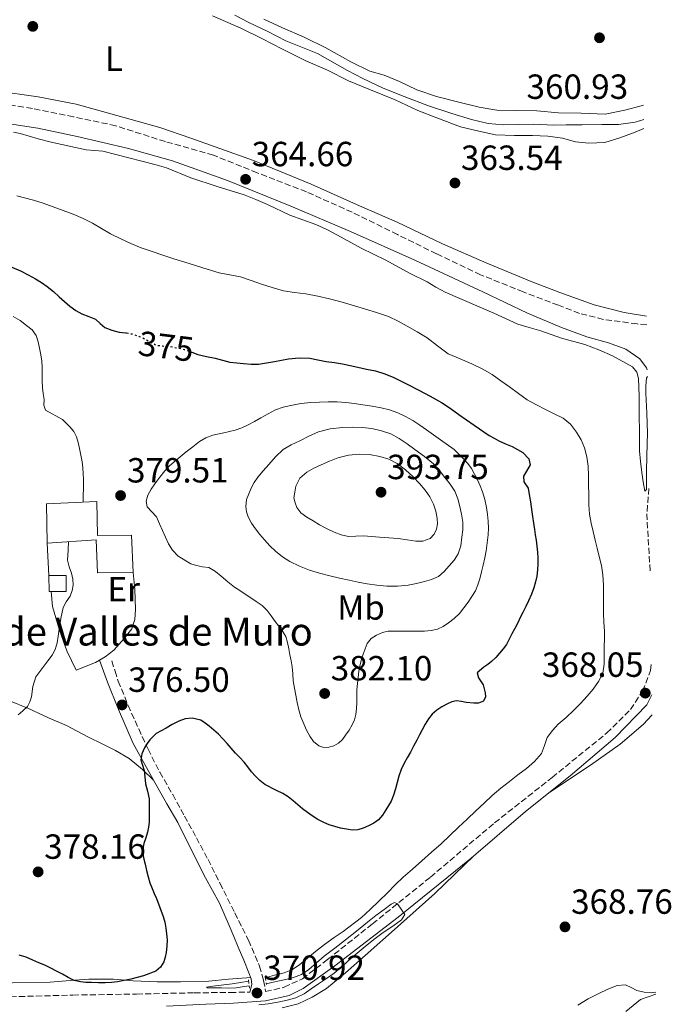
# Model space of a CAD drawing. Units: metres. Extents: x 594713 to 598185, y 4661990 to 4664346.
# Drawn here: x 597984 to 598171, y 4663370 to 4663653 of the extents above; entities that cross this region are included whole.
import ezdxf
from ezdxf.enums import TextEntityAlignment as Align

# ---------------------------------------------------------------- set-up
doc = ezdxf.new("R2010")
doc.units = ezdxf.units.M
doc.header["$MEASUREMENT"] = 0
for name, pattern in [('DGN Style 2', [1.7399219301090239, 1.043953158065414, -0.6959687720436097]), ('DGN Style 3', [2.435890702152634, 1.739921930109024, -0.6959687720436097]), ('DGN Style 5', [1.217945351076317, 0.5219765790327072, -0.6959687720436097])]:
    doc.linetypes.add(name, pattern=pattern)
for name, color, linetype, lineweight in [('Acequia sin especificar', 4, 'Continuous', 0), ('Camino', 7, 'DGN Style 3', 0), ('Cota de curva de nivel directora', 7, 'Continuous', 0), ('Cota de punto acotado terreno', 7, 'Continuous', 0), ('Curva de nivel directora', 30, 'Continuous', 30), ('Curva de nivel directora no vista', 30, 'DGN Style 5', 30), ('Curva de nivel intermedia', 30, 'Continuous', 0), ('Edificio', 1, 'Continuous', 13), ('Etiqueta de uso rústico', 92, 'Continuous', 0), ('Línea  de muro-pared o tapia', 1, 'Continuous', 13), ('Línea de cambio de uso (parcela vista)', 92, 'Continuous', 0), ('Margen derecho', 7, 'Continuous', 0), ('Pontón-alcantarilla (pasos de agua)', 1, 'DGN Style 2', 0), ('Punto acotado terreno (símbolo)', 7, 'Continuous', 0), ('Texto de Borda', 7, 'Continuous', 0)]:
    doc.layers.add(name, color=color, linetype=linetype, lineweight=lineweight)
doc.styles.add('Style-Arial', font='arial.ttf')

# ---------------------------------------------------------------- blocks, each defined once
blk = doc.blocks.new('5PATER')
at = {"layer": 'Acequia sin especificar', "linetype": 'Continuous', "lineweight": 0}
h = blk.add_hatch(color=51, dxfattribs=at)
edge = h.paths.add_edge_path()
edge.add_ellipse((0, 0), major_axis=(-0.1095731443231308, -0.1110710700762829), ratio=0.9994222409660317, start_angle=0, end_angle=360)

msp = doc.modelspace()

# ---------------------------------------------------------------- linework, layer by layer
at = {"layer": 'Acequia sin especificar', "color": 4, "linetype": 'Continuous', "lineweight": 0}
msp.add_polyline3d([(598162.6399999997, 4663623.92, 360.9600000000065), (598160.1600000003, 4663623.130000001, 360.9499999999971), (598155.3600000005, 4663622.480000001, 360.9700000000012), (598150.6299999999, 4663622.470000001, 360.8999999999942), (598144.9900000002, 4663622.390000001, 360.6199999999953), (598140.3399999999, 4663622.390000001, 360.4499999999971), (598136.7999999998, 4663622.279999999, 360.4600000000065), (598131.0999999996, 4663622.560000001, 360.4700000000012), (598126.5999999996, 4663622.480000001, 360.4900000000052), (598122.3700000001, 4663622.390000001, 360.4799999999959), (598117.9600000001, 4663622.800000001, 360.5500000000029), (598113.2400000002, 4663623.869999999, 360.5399999999936), (598107.5999999996, 4663625.65, 360.5200000000041), (598100.9000000004, 4663627.880000001, 360.5599999999977), (598093.9600000001, 4663630.539999999, 360.5500000000029), (598087.9400000004, 4663632.939999999, 360.5599999999977), (598082.04, 4663635.689999999, 360.5500000000029), (598077.6900000004, 4663637.930000001, 360.570000000007), (598069.0199999996, 4663642.850000001, 360.5399999999936), (598059.9699999997, 4663646.449999999, 360.4900000000052), (598054.8099999996, 4663649.180000001, 360.4799999999959), (598049.4199999999, 4663651.730000001, 360.4700000000012), (598045.3200000003, 4663653.850000001, 360.429999999993)], dxfattribs=at)
at = {"layer": 'Camino', "color": 7, "linetype": 'DGN Style 3', "lineweight": 0, "extrusion": (0.03004191374862944, 0.01988427553159334, 0.9993508387973185), "elevation": 111066.5061549918, "flags": 128}
msp.add_lwpolyline([(3558675.243293921, -3070745.272264127), (3558689.082096976, -3070753.32191816), (3558695.53876924, -3070758.318255146)], dxfattribs=at)
at = {"layer": 'Camino', "color": 7, "linetype": 'DGN Style 3', "lineweight": 0}
for points in [[(598163.4599999998, 4663565, 363.7799999999988), (598160.7100000005, 4663565.270000001, 363.770000000004), (598151.0599999991, 4663566.59, 363.9199999999983), (598144.1700000003, 4663568.309999999, 364.2100000000065), (598138.1299999985, 4663570.649999999, 364.1100000000007), (598128.0599999991, 4663574.460000002, 363.8300000000019), (598115.8099999981, 4663579.38, 363.8600000000007), (598103.2100000005, 4663585.399999999, 363.8999999999942), (598091.9899999977, 4663590.920000002, 364.1699999999982), (598079.0100000004, 4663597.340000002, 364.1499999999942), (598065.8699999996, 4663603.160000003, 364.1699999999982), (598051.75, 4663608.649999999, 364.2200000000012), (598039.2300000007, 4663613.66, 364.2899999999936), (598025.4400000019, 4663617.570000002, 364.2100000000065), (598011.1900000004, 4663622.13, 364.1900000000023), (597999.1000000003, 4663624.690000001, 364.1999999999971), (597987.2899999997, 4663627.100000002, 364.2400000000052), (597972.2699999993, 4663629.500000001, 364.1999999999971)], [(598010.0599999971, 4663468.620000003, 377.070000000007), (598011.0000000005, 4663465.730000001, 376.8899999999995), (598011.9400000013, 4663462.830000003, 376.7100000000065), (598014.7699999989, 4663455.850000002, 376.1699999999984), (598017.7899999986, 4663449.120000003, 375.6000000000058), (598020.4599999997, 4663443.300000002, 375.0899999999965), (598023.8299999981, 4663436.690000002, 374.8399999999966), (598027.5499999997, 4663430.270000001, 373.9900000000052), (598030.9099999992, 4663424.120000001, 373.6600000000034), (598034.3500000013, 4663417.920000004, 373.4199999999984), (598037.6700000007, 4663411.690000001, 373.1799999999931), (598041.1000000016, 4663404.840000001, 372.4700000000011), (598045.3700000008, 4663396.330000004, 371.770000000004), (598049.2600000022, 4663388.530000003, 370.8800000000048), (598052.3999999982, 4663381.109999999, 370.5099999999947), (598053.6000000007, 4663376.95, 370.4700000000012), (598054.1900000008, 4663373.760000003, 370.75), (598059.5300000006, 4663375.050000003, 370.4700000000012), (598064.7600000009, 4663377.480000002, 370.3000000000029), (598071.9699999995, 4663382.989999999, 370.2899999999937), (598084.8199999996, 4663393.180000001, 369.8800000000046), (598101.4400000003, 4663406.610000002, 369.3899999999993), (598119.8599999984, 4663422.180000002, 369.0599999999978), (598136.3799999984, 4663435.210000004, 368.6300000000047), (598152.0199999979, 4663447.950000001, 368.2299999999959), (598158.8099999984, 4663454.690000002, 368.1300000000049), (598162.2899999986, 4663459.989999999, 367.929999999993), (598164.5700000008, 4663465.840000001, 367.5700000000071), (598164.8099999977, 4663467.989999999, 367.5099999999948)], [(597957.5100000004, 4663371.710000001, 373.6000000000059), (597978.5900000003, 4663372.230000001, 373.3300000000019), (597998.9299999982, 4663372.780000002, 372.8999999999942), (598017.1900000018, 4663373.07, 372.2500000000001), (598033.7399999988, 4663373.430000001, 371.7100000000065), (598044.0399999986, 4663373.52, 371.2599999999947), (598049.6700000013, 4663373.640000002, 370.9900000000054)]]:
    msp.add_polyline3d(points, dxfattribs=at)
at = {"layer": 'Curva de nivel directora', "color": 30, "linetype": 'Continuous', "lineweight": 30, "flags": 128}
for points, elevation in [([(597981.42, 4663581.600000001), (597983.8899999999, 4663580.480000001), (597986.0599999981, 4663579.380000002), (597988.1999999993, 4663578.199999999), (597989.9499999996, 4663577.2), (597991.5900000001, 4663576.04), (597993.3200000002, 4663574.550000002), (597995.0199999989, 4663573.04), (597996.5199999987, 4663571.710000004), (597998.0199999985, 4663570.369999999), (597999.7199999995, 4663569.170000001), (598001.5299999999, 4663568.160000001), (598003.4700000001, 4663567.37), (598005.399999999, 4663566.600000001), (598006.7299999989, 4663565.410000003), (598008.0999999992, 4663564.24), (598010.0899999985, 4663563.470000002), (598012.1499999992, 4663562.950000001), (598014.1099999995, 4663562.710000002), (598014.3299999986, 4663562.680000001)], 374.9999999999999), ([(598032.9999999991, 4663557.15), (598034.7600000004, 4663556.480000002), (598037.2500000005, 4663555.980000001), (598039.7400000005, 4663555.500000001), (598041.8499999981, 4663554.859999999), (598043.9699999993, 4663554.300000001), (598045.9099999995, 4663554.080000003), (598047.8499999996, 4663553.949999999), (598049.9999999999, 4663553.770000001), (598052.1399999988, 4663553.76), (598054.4500000001, 4663554.080000003), (598056.739999999, 4663554.49), (598058.7399999994, 4663554.870000001), (598060.730000001, 4663555.240000002), (598063.7799999998, 4663555.57), (598066.8399999996, 4663555.430000001), (598069.1899999989, 4663554.990000002), (598071.5499999992, 4663554.550000001), (598073.9099999996, 4663554.210000001), (598076.2599999988, 4663553.810000001), (598078.4299999991, 4663553.350000001), (598080.5999999995, 4663552.880000001), (598083.1599999988, 4663552.330000001), (598085.7200000002, 4663551.779999999), (598088.369999999, 4663551.000000002), (598090.9100000004, 4663549.92), (598094.5599999982, 4663548.12), (598098.1700000003, 4663546.250000002), (598101.4, 4663544.550000001), (598104.5800000007, 4663542.74), (598107.1299999988, 4663541.080000003), (598109.639999999, 4663539.340000001), (598113.9699999985, 4663536.289999999), (598118.3000000003, 4663533.240000002), (598119.7099999984, 4663532.51), (598121.11, 4663531.779999999), (598122.9899999996, 4663530.930000001), (598124.8799999984, 4663530.12), (598126.4199999984, 4663529.310000001), (598127.9099999993, 4663528.400000001), (598129.7099999986, 4663526.600000001), (598130.0499999984, 4663524.87), (598129.0200000001, 4663523.090000001), (598128.1599999998, 4663521.58), (598128.2800000004, 4663520.010000001), (598129.4600000005, 4663518.150000001), (598129.8899999997, 4663515.76), (598130.14, 4663514.270000001), (598130.3799999993, 4663512.789999999), (598130.529999999, 4663511.420000001), (598130.6899999998, 4663510.050000001), (598130.9800000006, 4663508.180000001), (598131.2799999999, 4663506.310000001), (598131.5300000003, 4663504.78), (598131.7800000006, 4663503.250000001), (598131.9900000007, 4663501.539999999), (598132.1399999983, 4663499.810000001), (598132.2199999987, 4663498.140000002), (598132.23, 4663496.460000001), (598132.1699999997, 4663494.710000001), (598131.9799999995, 4663492.970000002), (598131.5999999996, 4663491.279999999), (598131.0799999988, 4663489.630000004), (598130.3999999993, 4663487.740000002), (598129.6199999992, 4663485.890000001), (598128.7899999999, 4663484.200000001), (598127.9499999996, 4663482.510000001), (598127.2099999997, 4663481.029999999), (598126.4699999999, 4663479.560000001), (598125.6299999994, 4663477.960000004), (598124.7699999989, 4663476.359999999), (598124.0499999991, 4663474.86), (598123.2899999992, 4663473.369999999), (598122.3499999982, 4663472.090000001), (598121.2799999998, 4663470.890000001), (598120.1599999999, 4663469.620000001), (598118.9799999997, 4663468.410000001), (598117.889999999, 4663467.590000001), (598116.7600000004, 4663466.82), (598114.8600000005, 4663465.160000003), (598115.2400000002, 4663463.800000001), (598116.53, 4663461.76), (598117.1499999991, 4663459.490000002), (598117.2400000008, 4663458.279999999), (598116.6599999998, 4663457.080000001), (598115.2699999993, 4663456.470000002), (598113.8599999989, 4663456.529999999), (598111.7099999987, 4663456.65), (598110.3299999996, 4663456.970000002), (598108.9500000007, 4663457.180000001), (598107.6299999995, 4663456.869999999), (598106.3399999999, 4663456.270000001), (598104.7399999994, 4663455.440000001), (598103.2399999996, 4663454.470000001), (598101.9599999988, 4663453.359999999)], 375), ([(598101.9599999988, 4663453.359999999), (598100.9199999995, 4663452.060000001), (598099.9499999994, 4663450.470000002), (598099.0599999998, 4663448.84), (598098.3099999988, 4663447.380000001), (598097.5600000002, 4663445.920000001), (598096.6399999991, 4663444.190000001), (598095.7199999982, 4663442.470000003), (598094.8099999985, 4663440.869999999), (598093.8899999999, 4663439.27), (598093.0400000005, 4663437.470000003), (598092.360000001, 4663435.580000001), (598091.8800000004, 4663433.750000001), (598091.4199999999, 4663431.910000001), (598090.8900000004, 4663430.140000001), (598090.2099999986, 4663428.430000001), (598089.4699999987, 4663427.119999999), (598088.6399999994, 4663425.869999999), (598087.6899999996, 4663424.41), (598086.5899999997, 4663423.04), (598085.2199999996, 4663422.080000001), (598083.6900000006, 4663421.37), (598082.1799999997, 4663420.690000001), (598080.6199999995, 4663420.210000002), (598078.9900000001, 4663420.12), (598077.3600000007, 4663420.320000002), (598075.6799999998, 4663420.660000001), (598074.0100000001, 4663421.11), (598072.4299999998, 4663421.640000001), (598070.900000001, 4663422.279999999), (598069.1699999988, 4663423.150000001), (598067.5300000004, 4663424.180000001), (598066.149999999, 4663425.180000001), (598064.79, 4663426.24), (598063.44, 4663427.369999999), (598062.0900000001, 4663428.520000001), (598060.6500000005, 4663429.600000001), (598059.1500000006, 4663430.600000001), (598057.3499999992, 4663431.41), (598053.9999999986, 4663433.180000001), (598052.5599999991, 4663434.32), (598051.2999999984, 4663435.529999999), (598050.1299999994, 4663436.820000002), (598049.0900000001, 4663438.210000002), (598048.0300000006, 4663439.590000001), (598046.779999999, 4663440.890000002), (598045.5199999983, 4663442.180000001), (598044.3400000003, 4663443.570000002), (598043.1600000003, 4663444.949999999), (598041.9299999987, 4663446.300000001), (598040.65, 4663447.610000002), (598039.3499999992, 4663448.789999999), (598037.9999999992, 4663449.910000001), (598036.8899999983, 4663450.800000001), (598035.6399999987, 4663451.620000001), (598033.0999999996, 4663452.250000001), (598031.1599999995, 4663452.050000003), (598029.2599999995, 4663451.380000002), (598027.4099999989, 4663450.350000001), (598025.6299999997, 4663449.320000002), (598024.1999999991, 4663448.560000001), (598022.7799999998, 4663447.77), (598021.0000000006, 4663446.000000002), (598020.1800000003, 4663444.930000001), (598019.4499999994, 4663443.740000002), (598018.6899999994, 4663442.000000001), (598018.4300000002, 4663440.270000001), (598018.8700000005, 4663438.750000001), (598019.369999999, 4663437.230000001), (598019.5299999998, 4663435.330000001), (598019.7099999987, 4663433.410000001), (598020.359999999, 4663431.230000001), (598020.8300000007, 4663429.039999999), (598020.8099999984, 4663427.369999999), (598020.7900000005, 4663425.699999999), (598020.7900000005, 4663424.01), (598020.7900000005, 4663422.330000001), (598020.6200000006, 4663420.9), (598020.2999999988, 4663419.49), (598019.8000000003, 4663417.869999999), (598019.2900000006, 4663416.260000001), (598019.0000000001, 4663414.789999999), (598019.0000000001, 4663413.33), (598019.2900000006, 4663411.810000002), (598019.6199999994, 4663410.29), (598020.0199999993, 4663408.480000002), (598020.4599999997, 4663406.680000001), (598020.9899999994, 4663404.99), (598021.6299999988, 4663403.350000001), (598022.2399999988, 4663401.900000001), (598022.849999999, 4663400.460000002), (598023.8700000006, 4663397.890000002), (598024.8099999994, 4663395.29), (598025.2400000007, 4663393.66), (598025.5499999992, 4663392.010000001), (598025.7999999997, 4663390.310000002), (598025.9299999991, 4663388.610000002), (598025.8699999988, 4663386.800000001), (598025.6599999988, 4663384.980000001), (598025.4199999997, 4663383.610000002), (598024.9799999992, 4663382.27)], 375), ([(598024.9799999992, 4663382.27), (598024.0800000007, 4663380.75), (598022.7100000005, 4663379.680000001), (598019.1699999999, 4663378.330000003), (598015.54, 4663377.390000001), (598013.6400000001, 4663376.960000001), (598011.709999999, 4663376.600000001), (598009.9599999988, 4663376.36), (598008.1999999997, 4663376.250000001), (598006.2300000006, 4663376.290000001), (598004.2599999991, 4663376.36), (598002.6699999999, 4663376.420000001), (598001.0899999996, 4663376.539999999), (597999.2399999988, 4663376.960000001), (597997.529999999, 4663377.800000002), (597995.9599999998, 4663378.77), (597990.8999999994, 4663381.32), (597989.1600000004, 4663382.060000002), (597987.4199999992, 4663382.800000002), (597985.4999999992, 4663383.630000001), (597983.5099999999, 4663384.240000002)], 375)]:
    msp.add_lwpolyline(points, dxfattribs=dict(at, elevation=elevation))
at = {"layer": 'Curva de nivel directora no vista', "color": 30, "linetype": 'DGN Style 5', "lineweight": 30, "elevation": 375, "flags": 128}
msp.add_lwpolyline([(598014.3299999986, 4663562.680000001), (598016.0399999986, 4663562.400000001), (598017.9400000006, 4663561.720000002), (598019.7800000003, 4663560.900000001), (598021.3200000002, 4663559.990000002), (598022.9000000005, 4663559.190000001), (598024.6599999996, 4663558.970000003), (598026.4299999998, 4663558.850000001), (598028.6399999983, 4663558.470000002), (598030.8199999997, 4663557.990000002), (598032.7899999989, 4663557.230000001), (598032.9999999991, 4663557.15)], dxfattribs=at)
at = {"layer": 'Curva de nivel intermedia', "color": 30, "linetype": 'Continuous', "lineweight": 0, "flags": 128}
for points, elevation in [([(598163.6699999999, 4663550.17), (598163.4500000009, 4663549.73), (598163.2400000008, 4663547.56), (598163.2300000018, 4663545.4), (598163.5100000014, 4663539.640000001), (598163.6800000012, 4663533.88), (598163.6299999999, 4663531.109999998), (598163.4100000006, 4663523.27), (598163.4000000019, 4663517.76), (598162.9700000003, 4663517.310000001), (598162.4500000018, 4663519.970000001), (598162.0499999995, 4663522.710000001), (598161.6500000015, 4663525.789999999), (598161.3800000012, 4663528.869999999), (598161.3299999997, 4663544.58), (598161.1200000019, 4663549.600000001), (598160.6200000012, 4663551.449999998), (598159.3800000006, 4663553), (598153.700000001, 4663556.149999999), (598149.7300000014, 4663557.869999998), (598145.7000000014, 4663559.399999999), (598139.0400000005, 4663561.17), (598133.1200000017, 4663563.34), (598129.8000000003, 4663564.210000002), (598126.51, 4663565.180000001), (598119.6600000014, 4663568.390000002), (598105.6300000013, 4663574.359999999), (598103.0400000006, 4663575.800000001), (598100.4900000005, 4663577.34), (598095.4900000002, 4663579.88), (598088.6500000006, 4663583.56), (598081.5400000005, 4663586.979999999), (598074.8400000016, 4663590.740000002), (598071.7300000002, 4663592.33), (598068.5800000009, 4663593.800000001), (598061.1500000011, 4663596.519999999), (598054.7200000006, 4663599.519999999), (598051.4000000014, 4663600.970000002), (598048.0300000006, 4663602.279999998), (598040.2900000003, 4663604.730000001), (598032.7700000011, 4663607.189999999), (598025.7900000006, 4663610.039999999), (598022.4600000002, 4663611.01), (598007.5100000014, 4663614.789999999), (598002.7300000002, 4663615.189999999), (597992.7100000001, 4663617.440000001), (597988.9600000015, 4663618.33), (597983.7900000016, 4663619.880000001), (597981.9200000007, 4663620.259999999)], 365.0000000000001), ([(597982.8200000015, 4663601.99), (597987.5800000002, 4663600.789999999), (597990.4200000011, 4663599.869999999), (597993.2500000009, 4663598.890000001), (597996.160000001, 4663597.859999999), (597999.0399999999, 4663596.769999999), (598001.8200000006, 4663595.529999998), (598004.5200000006, 4663594.140000001), (598007.1, 4663592.609999999), (598009.7100000007, 4663591.109999999), (598012.6299999999, 4663589.689999998), (598015.5800000003, 4663588.359999998), (598018.4600000014, 4663587.12), (598027.9100000019, 4663583.98), (598031.0000000009, 4663582.989999999), (598034.0800000009, 4663582.01), (598037.4400000003, 4663580.939999999), (598040.82, 4663579.890000002), (598043.9200000003, 4663579.319999999), (598047.0200000004, 4663578.749999999), (598049.9999999999, 4663577.739999998), (598052.9700000006, 4663576.710000001), (598056.1100000008, 4663575.699999998), (598059.2800000003, 4663574.810000001), (598062.5000000012, 4663574.33), (598065.7199999999, 4663573.92), (598069.1399999997, 4663573.250000001), (598072.5300000005, 4663572.460000002), (598076.1100000012, 4663571.489999999), (598079.6800000007, 4663570.480000001), (598082.8100000002, 4663569.550000002), (598085.9400000017, 4663568.599999999), (598087.7099999996, 4663568.029999999), (598089.4500000008, 4663567.37), (598092.1599999998, 4663566.050000001), (598094.8100000008, 4663564.599999998), (598097.6699999997, 4663562.98), (598100.4900000005, 4663561.300000001), (598103.5200000012, 4663558.980000001), (598106.5800000012, 4663556.699999999), (598109.9500000018, 4663555.26), (598113.3600000005, 4663553.880000001), (598116.3199999998, 4663552.4), (598119.1699999997, 4663550.730000001), (598121.6799999998, 4663548.99), (598124.1600000008, 4663547.210000001), (598126.6599999998, 4663545.310000001), (598129.2300000003, 4663543.5), (598131.8400000011, 4663542.079999999), (598134.4900000019, 4663540.76), (598136.9800000018, 4663539.510000001), (598139.4699999996, 4663538.25), (598141.6199999999, 4663536.529999998), (598143.360000001, 4663534.279999998), (598144.7200000001, 4663532.080000001), (598145.6800000012, 4663529.710000002), (598146.3300000017, 4663527.119999998), (598146.6600000003, 4663524.49), (598146.7600000009, 4663521.83), (598146.8200000012, 4663519.179999999), (598146.8300000001, 4663516.300000001), (598146.8600000015, 4663513.430000001)], 370.0000000000001), ([(597981.7999999999, 4663567.390000001), (597983.7800000004, 4663566.220000001), (597985.630000001, 4663564.830000001), (597987.2400000005, 4663563.55), (597988.4200000007, 4663561.939999999), (597988.9600000015, 4663560.140000002), (597989.3400000016, 4663558.310000001), (597989.7700000006, 4663556.46), (597990.0600000012, 4663554.59), (597990.0800000014, 4663552.749999999), (597990.0800000014, 4663550.900000001), (597990.0700000002, 4663548.930000001), (597990.1700000007, 4663546.969999999), (597990.3899999998, 4663545.279999999), (597990.6400000001, 4663543.599999999), (597990.62, 4663541.940000001), (597991.0600000003, 4663540.519999999), (597995.9599999998, 4663537.850000001), (597997.0199999993, 4663536.800000002), (597998.0699999998, 4663535.739999999), (597999.2000000009, 4663534.430000001), (598000.000000001, 4663532.890000001), (598000.4700000006, 4663531.23), (598000.8300000003, 4663529.539999999), (598001.2100000003, 4663527.659999999), (598001.55, 4663525.769999999), (598001.7600000001, 4663524.039999999), (598001.8899999998, 4663522.3)], 380.0000000000001), ([(598029.0800000008, 4663498.709999999), (598027.5000000005, 4663500.359999999), (598026.3100000013, 4663502.23), (598025.4400000019, 4663504.109999999), (598024.5800000014, 4663505.989999999), (598023.7200000008, 4663507.960000001), (598022.8600000002, 4663509.930000001), (598021.5599999994, 4663511.380000001), (598020.2499999995, 4663512.789999999), (598019.9700000002, 4663514.480000001), (598020.4300000007, 4663516.169999998), (598021.3800000006, 4663517.840000001), (598022.4400000002, 4663519.449999999), (598023.8200000013, 4663521.329999999), (598025.2899999999, 4663523.140000001), (598026.5599999995, 4663524.519999999), (598027.9400000009, 4663525.769999999), (598029.690000001, 4663527.159999999), (598031.4400000012, 4663528.550000002), (598033.3200000009, 4663530.050000001), (598035.2099999996, 4663531.550000001), (598037.0400000003, 4663532.640000001), (598039.0499999997, 4663533.399999999), (598042.2500000005, 4663534.09), (598045.4500000012, 4663534.79), (598047.3400000001, 4663535.469999999), (598049.1700000007, 4663536.320000002), (598050.99, 4663537.34), (598052.8000000005, 4663538.359999999), (598054.9100000005, 4663539.52), (598057.0499999997, 4663540.639999999), (598059.1900000009, 4663541.399999999), (598061.4300000005, 4663541.88), (598064.3000000005, 4663542.409999999), (598067.1900000006, 4663542.749999999), (598069.6400000004, 4663542.859999998), (598072.1000000013, 4663542.890000001), (598074.6600000006, 4663542.899999999), (598077.2100000009, 4663542.779999998), (598079.6300000016, 4663542.480000001), (598082.03, 4663542.11), (598084.700000001, 4663541.689999999), (598087.360000001, 4663541.220000001), (598089.7500000002, 4663540.599999999), (598092.0900000005, 4663539.74), (598094.3200000012, 4663538.76), (598096.4300000012, 4663537.579999999), (598098.4100000015, 4663536.260000001), (598100.3600000007, 4663534.91), (598104.3200000015, 4663532.080000001), (598108.2799999999, 4663529.24)], 380.0000000000001), ([(598092.01, 4663490.050000001), (598088.9099999999, 4663490.07), (598086.1200000005, 4663490.350000001), (598083.3399999999, 4663490.770000001), (598080.7300000014, 4663491.239999999), (598078.1400000007, 4663491.76), (598075.3600000002, 4663492.369999998), (598072.5900000008, 4663493.019999999), (598069.6500000015, 4663493.81), (598066.7300000002, 4663494.689999999), (598063.8800000004, 4663495.759999999), (598061.130000001, 4663497.119999998), (598059.0000000009, 4663498.470000001), (598057.0600000008, 4663500.06), (598055.4300000013, 4663501.650000001), (598053.8900000014, 4663503.31), (598052.5500000002, 4663504.900000001), (598051.2699999994, 4663506.529999998), (598050.1400000006, 4663508.16), (598049.1900000006, 4663509.939999999), (598048.6699999999, 4663511.390000001), (598048.5300000013, 4663512.880000001), (598048.660000001, 4663514.880000001), (598049.3700000017, 4663516.550000001), (598050.0900000016, 4663518.220000001), (598050.9100000019, 4663519.82), (598051.9400000023, 4663521.300000001), (598053.5100000014, 4663523.16), (598055.1400000007, 4663524.98), (598057.0600000008, 4663527.190000001), (598059.1799999997, 4663529.220000001), (598061.5100000009, 4663530.61), (598063.9600000008, 4663531.759999999), (598066.6000000006, 4663533.08), (598069.3200000008, 4663534.31), (598072.7400000006, 4663535.220000001), (598076.2400000008, 4663535.59), (598079.0400000016, 4663535.699999999), (598081.8400000001, 4663535.599999999), (598084.6500000019, 4663535.259999999), (598087.4200000013, 4663534.640000001), (598090.0800000011, 4663533.75), (598092.5300000008, 4663532.449999999), (598094.7700000005, 4663530.859999998), (598096.9800000011, 4663529.230000001), (598099.7100000002, 4663527.239999999), (598102.3600000012, 4663525.119999998), (598104.0700000012, 4663523.24), (598105.6100000012, 4663521.189999999), (598107.110000001, 4663519.289999999), (598108.4800000011, 4663517.279999999), (598109.3400000016, 4663515.16), (598109.8899999993, 4663512.939999999), (598110.4000000011, 4663510.67), (598110.7300000021, 4663508.380000001), (598110.7200000008, 4663506.26), (598110.4900000006, 4663504.119999998), (598110.1399999997, 4663501.680000001), (598109.3900000008, 4663499.3), (598108.2400000021, 4663497.489999999), (598106.8300000015, 4663495.869999998), (598105.3899999999, 4663494.259999999), (598103.7300000014, 4663492.88), (598101.7900000013, 4663491.99), (598099.7500000005, 4663491.390000001), (598097.4400000017, 4663490.810000001), (598095.1100000002, 4663490.380000001), (598092.01, 4663490.050000001)], 385), ([(598108.2799999999, 4663529.24), (598109.6700000003, 4663527.850000001), (598111.0600000005, 4663526.460000002), (598112.2000000004, 4663525.220000001), (598113.1900000006, 4663523.859999999), (598114.1100000015, 4663522.21), (598114.9200000007, 4663520.519999998), (598115.6900000018, 4663518.819999999), (598116.4000000004, 4663517.09), (598117.0900000011, 4663514.880000001), (598117.5700000017, 4663512.619999999), (598117.850000001, 4663510.649999999), (598118.0099999997, 4663508.679999999), (598118.0700000002, 4663506.73), (598118.0000000007, 4663504.800000001), (598117.7500000005, 4663502.5), (598117.4000000017, 4663500.210000002), (598117.0100000006, 4663498.159999999), (598116.5999999993, 4663496.119999999), (598116.1200000009, 4663494.13), (598115.6000000001, 4663492.149999999), (598115.0599999992, 4663490.399999999), (598114.3399999995, 4663488.710000002), (598113.3600000005, 4663487.06), (598112.2600000009, 4663485.48), (598111.0700000017, 4663483.81), (598109.780000002, 4663482.199999998), (598108.2799999999, 4663480.759999999), (598106.6000000013, 4663479.5), (598105.0900000003, 4663478.499999999), (598103.4500000019, 4663477.759999999), (598101.6200000013, 4663477.34), (598099.7800000019, 4663477.199999998), (598097.9700000013, 4663477.180000001), (598096.1699999997, 4663477.17), (598094.4599999998, 4663477.17), (598092.760000001, 4663477.17), (598091.0600000002, 4663477.16), (598089.3700000005, 4663477.12), (598087.6600000004, 4663476.769999999), (598086.0100000009, 4663476.009999999), (598084.4500000007, 4663475.01), (598083.3200000019, 4663473.619999999), (598082.7000000007, 4663472.109999998), (598082.1900000009, 4663470.58), (598081.7000000014, 4663469.070000002), (598081.27, 4663467.550000001), (598080.9200000013, 4663465.720000001), (598080.6799999999, 4663463.880000001), (598080.500000001, 4663462.109999998), (598080.3800000004, 4663460.34), (598080.3700000015, 4663458.470000001), (598080.3700000015, 4663456.59), (598080.280000002, 4663454.929999999), (598080.100000001, 4663453.279999999), (598079.7099999998, 4663451.730000001), (598079.0500000005, 4663450.249999999), (598078.1200000006, 4663448.749999999), (598077.1000000014, 4663447.32), (598076.1900000017, 4663446.130000001), (598075.100000001, 4663445.019999998), (598073.7400000019, 4663444.260000001), (598072.2800000003, 4663443.9), (598070.8400000007, 4663443.8), (598069.4200000013, 4663444.24), (598067.9100000004, 4663445.49), (598066.8300000008, 4663447.03), (598065.9299999999, 4663448.789999999), (598065.140000001, 4663450.590000001), (598064.3300000018, 4663452.550000001), (598063.6700000003, 4663454.560000001), (598063.2200000009, 4663456.659999999), (598062.8200000008, 4663458.779999998), (598062.4499999997, 4663460.83), (598062.11, 4663462.890000001), (598061.9500000014, 4663464.929999999), (598061.7800000014, 4663466.970000001), (598061.4800000021, 4663468.67), (598061.16, 4663470.359999998), (598060.8300000015, 4663472.12), (598060.4800000006, 4663473.880000001), (598059.9400000019, 4663475.609999998), (598059.05, 4663477.180000001), (598057.9900000006, 4663478.57), (598056.9400000002, 4663479.949999999), (598055.7700000011, 4663481.51), (598054.5900000009, 4663483.060000001), (598053.1700000016, 4663484.51), (598051.5199999998, 4663485.699999998), (598049.9300000005, 4663486.74), (598048.3300000002, 4663487.779999999), (598046.7800000012, 4663488.79), (598045.220000001, 4663489.8), (598043.3099999999, 4663491.329999999), (598041.4500000003, 4663492.949999999), (598039.7699999994, 4663494.3), (598037.9099999998, 4663495.41), (598036.0600000012, 4663495.649999999), (598034.3899999993, 4663496.019999999), (598032.7400000021, 4663496.51), (598029.0800000008, 4663498.709999999)], 380.0000000000001), ([(598097.2600000005, 4663502.939999999), (598094.7500000005, 4663503.34), (598092.2300000014, 4663503.689999999), (598089.5300000012, 4663503.88), (598086.8300000011, 4663504.080000001), (598084.5300000012, 4663504.3), (598082.22, 4663504.539999999), (598080.0700000019, 4663504.439999999), (598077.9100000005, 4663504.349999999), (598075.8200000006, 4663504.769999999), (598073.8, 4663505.539999999), (598071.6800000012, 4663506.57), (598069.6200000002, 4663507.679999999), (598067.8099999997, 4663508.759999999), (598066.0300000005, 4663509.900000001), (598064.2900000016, 4663511.060000001), (598063.1000000002, 4663512.619999999), (598062.6700000011, 4663513.989999999), (598062.2500000009, 4663515.369999998), (598062.5500000004, 4663517.069999999), (598062.860000001, 4663518.770000001), (598063.99, 4663521.039999999), (598066.0000000015, 4663522.769999999), (598068.0100000009, 4663523.929999999), (598070.0899999996, 4663524.91), (598072.4600000011, 4663525.949999999), (598074.9199999998, 4663526.869999998), (598077.9599999997, 4663527.599999999), (598081.0199999998, 4663527.900000001), (598084.0000000015, 4663527.81), (598086.9699999997, 4663527.279999999), (598089.5500000013, 4663526.460000002), (598091.9400000008, 4663525.21), (598094.3400000014, 4663523.399999999), (598096.5400000007, 4663521.380000001), (598098.310000001, 4663519.55), (598099.9600000005, 4663517.609999998), (598101.2700000004, 4663515.690000001), (598102.320000001, 4663513.600000001), (598102.9800000003, 4663511.550000001), (598103.3500000014, 4663509.470000001), (598103.4299999997, 4663507.970000001), (598103.2000000017, 4663506.460000001), (598102.5500000012, 4663504.960000001), (598101.3300000008, 4663503.77), (598099.3000000012, 4663502.980000001), (598097.2600000005, 4663502.939999999)], 390), ([(598001.8899999998, 4663522.3), (598001.9500000002, 4663520.769999999), (598001.9700000002, 4663519.230000001), (598001.9400000012, 4663517.769999999), (598001.9099999999, 4663516.32), (598001.8899999998, 4663514.179999999)], 380.0000000000001), ([(598146.8600000015, 4663513.430000001), (598147.0500000013, 4663510.759999999), (598147.5200000008, 4663508.130000001), (598148.1199999999, 4663505.71), (598148.7099999998, 4663503.300000001), (598149.2799999999, 4663500.929999999), (598149.85, 4663498.550000001), (598150.4600000001, 4663495.949999999), (598150.9200000005, 4663493.31), (598151.0999999993, 4663490.34), (598151.0900000003, 4663487.38), (598151.0700000003, 4663484.82), (598151.0500000002, 4663482.259999999), (598151.1999999998, 4663479.720000001), (598151.3300000017, 4663477.180000001), (598151.3200000006, 4663474.970000001), (598151.3000000005, 4663472.770000001), (598151.3000000005, 4663470.26), (598151.3000000005, 4663467.739999998), (598150.8600000001, 4663465.140000001), (598149.6900000012, 4663462.699999998), (598148.1199999999, 4663460.51), (598146.3899999998, 4663458.499999999), (598144.51, 4663456.449999999), (598142.5800000011, 4663454.46), (598140.3500000003, 4663452.439999999), (598138.0900000005, 4663450.449999999), (598136.4100000019, 4663448.639999999), (598134.9099999999, 4663446.679999999), (598134.1600000011, 4663444.350000001), (598133.3300000018, 4663442.060000001), (598131.270000001, 4663439.800000002), (598128.970000001, 4663437.800000001), (598126.5200000012, 4663435.939999999), (598124.0900000016, 4663434.07), (598121.6100000006, 4663432.09), (598119.200000001, 4663430.020000001), (598116.8200000006, 4663427.81), (598114.4400000002, 4663425.59), (598111.9600000012, 4663423.27), (598109.4700000013, 4663420.949999999), (598107.0100000004, 4663418.550000002), (598104.5200000004, 4663416.180000001), (598101.730000001, 4663413.730000001), (598098.9500000003, 4663411.279999998), (598096.2700000004, 4663408.929999999), (598093.5900000003, 4663406.58), (598091.3200000017, 4663404.38), (598089.110000001, 4663402.13), (598086.63, 4663399.730000001), (598084.1500000012, 4663397.349999999), (598081.6600000013, 4663395.029999998), (598076.450000001, 4663391.060000001), (598073.8100000012, 4663389.34), (598071.1200000001, 4663387.319999999), (598068.4500000012, 4663385.279999998), (598066.2300000017, 4663383.41), (598064.0000000009, 4663381.539999999), (598061.8799999999, 4663380.140000001), (598059.5500000007, 4663379.189999999), (598056.7500000001, 4663378.449999998), (598054.0700000002, 4663377.730000001)], 370.0000000000001), ([(597997.700000001, 4663502.84), (597997.5600000003, 4663500.369999998), (597997.4000000015, 4663497.489999999), (597997.8300000007, 4663495.63), (597998.5400000014, 4663493.79), (597998.8800000013, 4663492.09), (597999.0100000009, 4663490.380000001), (597998.7100000014, 4663488.779999998), (597998.1000000011, 4663487.220000001), (597997.0100000004, 4663485.600000001), (597996.1000000007, 4663483.939999999), (597995.4700000003, 4663480.819999999), (597994.9600000007, 4663477.689999999), (597994.7000000015, 4663475.75), (597994.4100000008, 4663473.81), (597993.87, 4663471.930000001), (597992.9300000012, 4663470.230000001), (597991.750000001, 4663468.65), (597990.5700000008, 4663467.079999999), (597989.4300000009, 4663465.550000001), (597988.2999999999, 4663464.02), (597987.4500000007, 4663461.259999999), (597987.0199999991, 4663458.289999999), (597986.6000000011, 4663456.849999999), (597985.8800000014, 4663455.579999999), (597984.5600000004, 4663454.350000001), (597983.2300000006, 4663453.140000001)], 380.0000000000001), ([(598054.420000001, 4663376.029999999), (598055.9800000011, 4663376.389999999), (598057.7000000001, 4663376.800000001), (598059.9400000019, 4663377.279999998), (598062.1799999994, 4663377.779999999), (598064.5100000006, 4663378.699999998), (598066.6100000017, 4663380.12), (598068.8200000002, 4663382.04), (598071.0199999994, 4663383.939999999), (598074.0500000004, 4663386.249999999), (598077.0700000002, 4663388.58), (598080.2500000007, 4663391.15), (598083.4200000003, 4663393.73), (598085.7800000006, 4663395.560000001), (598088.1800000012, 4663397.34), (598090.1799999995, 4663398.88), (598091.1800000007, 4663399.3), (598091.980000001, 4663398.970000002), (598093.2200000016, 4663397.119999998), (598094.1200000001, 4663395.849999999), (598093.2000000014, 4663394.390000002), (598090.6399999999, 4663392.529999999), (598087.9000000019, 4663390.75), (598085.6100000007, 4663388.98), (598083.3399999999, 4663387.199999998), (598081.0399999998, 4663385.29), (598078.7599999999, 4663383.359999998), (598076.3500000003, 4663381.189999999), (598073.8899999994, 4663379.08), (598071.6200000007, 4663377.520000001), (598069.3099999996, 4663376.019999998), (598067.28, 4663374.579999999), (598065.2300000003, 4663373.159999999), (598062.87, 4663372.010000001), (598060.3399999997, 4663371.310000001), (598057.6500000008, 4663370.77), (598054.9599999997, 4663370.27), (598052.2300000006, 4663369.949999999)], 370.0000000000001), ([(598049.3400000005, 4663376.730000001), (598047.0100000014, 4663376.38), (598044.5999999996, 4663376.019999998), (598042.2200000014, 4663375.720000001), (598038.2600000007, 4663375.249999999), (598037.2400000015, 4663375.05), (598037.5499999998, 4663374.890000001), (598039.4699999999, 4663374.84), (598041.5300000008, 4663374.880000001), (598043.6400000007, 4663374.76), (598045.7400000019, 4663374.82), (598047.4400000006, 4663375.109999998), (598049.4900000002, 4663375.449999998)], 370.0000000000001), ([(598143.75, 4663369.909999999), (598146.7000000004, 4663371.659999999), (598149.7300000014, 4663373.28), (598152.3100000008, 4663374.480000001), (598154.9600000017, 4663375.509999999), (598157.4100000014, 4663375.759999999), (598159.0000000007, 4663374.980000001), (598160.6300000001, 4663374.109999999), (598162.7800000004, 4663373.579999999), (598164.9300000007, 4663373.470000001), (598166.1199999999, 4663373.66)], 370.0000000000001)]:
    msp.add_lwpolyline(points, dxfattribs=dict(at, elevation=elevation))
at = {"layer": 'Edificio', "color": 51, "linetype": 'Continuous', "lineweight": 13, "extrusion": (0.136694388464936, -0.003415503449593653, 0.9906073785806278), "elevation": 66193.67064526326, "flags": 128}
msp.add_lwpolyline([(4676975.061182279, -476744.579525848), (4676970.463366904, -476744.7257919817), (4676970.487851386, -476745.3108565168)], dxfattribs=at)
at = {"layer": 'Edificio', "color": 1, "linetype": 'Continuous', "lineweight": 13}
for points in [[(598005.8200000003, 4663514.369999999, 381.3300000000018), (598006.0099999999, 4663504.57, 381.9499999999971), (598015.7100000001, 4663504.710000001, 381.3899999999995), (598016.1900000004, 4663493.980000001, 381.5800000000018), (598005.9800000006, 4663493.9, 382.3899999999995), (598005.5599999996, 4663503.380000001, 382.1699999999983), (597991.5300000003, 4663502.42, 382.9100000000035), (597991.3499999996, 4663513.680000001, 382.5599999999977)], [(597992.6600000003, 4663488.529999999, 383.1900000000023), (597992.0800000001, 4663488.52, 383.2700000000041), (597992.0499999998, 4663493.119999999, 383.2899999999936), (597996.9600000001, 4663493.16, 382.5800000000018), (597997, 4663488.57, 382.5599999999977)]]:
    msp.add_polyline3d(points, close=True, dxfattribs=at)
at = {"layer": 'Edificio', "color": 51, "linetype": 'Continuous', "lineweight": 13}
for points in [[(597991.5300000003, 4663502.42, 382.9100000000035), (597991.3499999996, 4663513.680000001, 382.320000000007), (598005.8200000003, 4663514.369999999, 381.3300000000018), (598006.0099999999, 4663504.57, 381.9499999999971), (598015.7100000001, 4663504.710000001, 381.3899999999995), (598016.1900000004, 4663493.980000001, 381.5800000000018)], [(598016.1900000004, 4663493.980000001, 381.5800000000018), (598005.9800000006, 4663493.9, 382.3899999999995), (598005.5599999996, 4663503.380000001, 382.1699999999983), (597991.5300000003, 4663502.42, 382.9100000000035)], [(597992.6600000003, 4663488.529999999, 383.1900000000023), (597997, 4663488.57, 382.5599999999977), (597996.9600000001, 4663493.16, 382.5800000000018), (597992.0499999998, 4663493.119999999, 383.2899999999936)]]:
    msp.add_polyline3d(points, dxfattribs=at)
at = {"layer": 'Línea  de muro-pared o tapia', "color": 1, "linetype": 'Continuous', "lineweight": 13, "extrusion": (-0.001198427325164401, 0.02143341179839136, 0.9997695597639624), "elevation": 99620.59024366908, "flags": 128}
msp.add_lwpolyline([(-857407.2622354509, -4621762.785271564), (-857407.2622354509, -4621772.10194479)], dxfattribs=at)
at = {"layer": 'Línea  de muro-pared o tapia', "color": 1, "linetype": 'Continuous', "lineweight": 13}
msp.add_polyline3d([(598016.1900000004, 4663493.980000001, 379.7799999999988), (598016.6900000004, 4663489.230000001, 379.5800000000018), (598016.8700000001, 4663483.33, 379.4199999999983), (598016.7100000001, 4663480.5, 379.2299999999959), (598015.8499999996, 4663477.800000001, 379.0299999999988), (598013.6699999999, 4663475.050000001, 378.8899999999995), (598010.6900000004, 4663471.710000001, 378.7299999999959), (598008.1799999997, 4663469.789999999, 378.6600000000035), (598005.4100000003, 4663468.180000001, 378.8999999999942), (597999.8499999996, 4663465.939999999, 379.6199999999953), (597997.1699999999, 4663471.51, 380.1000000000058), (597994.9500000002, 4663477.77, 380.5399999999936), (597993.04, 4663484.26, 380.6600000000035), (597992.6600000003, 4663488.529999999, 380.5899999999965)], dxfattribs=at)
at = {"layer": 'Línea de cambio de uso (parcela vista)', "color": 92, "linetype": 'Continuous', "lineweight": 0, "extrusion": (0.1062742890922422, -0.1042370822757586, 0.988858132472285), "elevation": -422177.944554368, "flags": 128}
msp.add_lwpolyline([(3748055.542987681, 2806977.291636057), (3748055.542987681, 2806972.857969403)], dxfattribs=at)
at = {"layer": 'Línea de cambio de uso (parcela vista)', "color": 92, "linetype": 'Continuous', "lineweight": 0}
for points in [[(598162.6799999997, 4663621.380000001, 362.8600000000006), (598160.1200000001, 4663620.24, 362.9499999999971), (598155.79, 4663618.67, 362.8999999999942), (598151.4699999997, 4663617.289999999, 362.8800000000047), (598146.9100000003, 4663617.140000001, 363.0200000000041), (598143.0800000001, 4663617.52, 362.9600000000065), (598139.3200000003, 4663618.539999999, 362.8000000000029), (598135.1200000001, 4663619.180000001, 362.8399999999965), (598130.7000000002, 4663619.310000001, 362.9700000000012), (598125.5599999996, 4663619.310000001, 363.0599999999977), (598120.0800000001, 4663619.480000001, 363.1000000000058), (598115.3200000003, 4663620.52, 362.9700000000012), (598110.0300000003, 4663621.789999999, 362.8000000000029), (598103.2400000002, 4663624.41, 362.8399999999965), (598097.7999999998, 4663626.52, 362.7899999999936), (598091.3399999999, 4663629.58, 362.7400000000052), (598084.2199999997, 4663632.42, 362.7400000000052), (598078, 4663634.980000001, 362.6399999999995), (598071.9199999999, 4663638.09, 362.570000000007), (598065.75, 4663640.76, 362.4400000000023), (598059.0199999996, 4663644.060000001, 362.3600000000006), (598053.0899999999, 4663647.130000001, 362.320000000007), (598047.0999999996, 4663650.119999999, 362.2100000000065), (598038.9400000004, 4663653.65, 362.1399999999995)], [(598053.6900000004, 4663652.65, 360.9499999999971), (598059, 4663650.25, 360.9900000000052), (598065.25, 4663647.539999999, 361.0399999999936), (598071.5, 4663644.5, 361.0599999999977), (598078.6399999997, 4663640.430000001, 361.3899999999995), (598084.04, 4663637.82, 361.179999999993), (598088.2100000001, 4663636.609999999, 361.0299999999988), (598092.5800000001, 4663634.779999999, 361.1199999999953), (598097.54, 4663632.390000001, 361.1999999999971), (598103.1799999997, 4663630.51, 361.2599999999948), (598109.5499999998, 4663628.850000001, 361.2200000000012), (598115.4699999997, 4663627.480000001, 361.2100000000065), (598120.4800000006, 4663626.600000001, 361.1999999999971), (598125.8600000005, 4663626.449999999, 361.1699999999983), (598132, 4663626.4, 361.1199999999953), (598138.1600000003, 4663625.84, 361.1000000000058), (598144.6399999997, 4663625.730000001, 361.1000000000058), (598151.5499999998, 4663625.49, 361.1100000000006), (598157.1900000004, 4663626.550000001, 361.0500000000029), (598162.2999999998, 4663627.890000001, 361.0299999999988), (598162.5899999999, 4663628, 361.0299999999988)], [(597976.7000000002, 4663632.17, 364.320000000007), (597988.9600000001, 4663630.4, 364.2799999999988), (597999.8600000005, 4663628.350000001, 364.1699999999983), (598013.2199999997, 4663624.600000001, 364.1699999999983), (598023.8899999997, 4663621.59, 364.2599999999948), (598032.7300000006, 4663618.59, 364.2100000000065), (598050.6699999999, 4663612.15, 364.179999999993), (598067.2300000006, 4663605.359999999, 364.0800000000018), (598081.1299999999, 4663599.17, 364.1100000000006), (598091.8899999997, 4663594.430000001, 364.0500000000029), (598104.9500000002, 4663588.279999999, 363.7700000000041), (598117.6299999999, 4663582.699999999, 363.6000000000058), (598130.3099999996, 4663577.470000001, 363.6999999999971), (598138.5800000001, 4663574.26, 363.6199999999953), (598148.4299999997, 4663570.74, 363.7700000000041), (598156.9800000006, 4663568.560000001, 364.0599999999977), (598163.4299999997, 4663567.460000001, 364.0399999999936)], [(597980.5499999998, 4663457.25, 380.8300000000018), (597986.2000000002, 4663454.99, 379.7100000000065), (597991.9500000002, 4663452.27, 379.2899999999936), (597997.0800000001, 4663450.130000001, 378.6699999999983), (598003.1799999997, 4663446.890000001, 377.8399999999965), (598007.4800000006, 4663444.74, 376.9600000000065), (598011.1100000005, 4663442.9, 376.5800000000018), (598015.04, 4663440.65, 376.3000000000029), (598018.9199999999, 4663437.5, 375.320000000007)], [(598135.6900000004, 4663430.960000001, 368.6499999999942), (598147.4000000004, 4663438.689999999, 367.75), (598155.8700000001, 4663444.74, 367.679999999993), (598162.5, 4663450.4, 367.179999999993), (598165.0199999996, 4663453.17, 367)], [(598058.9400000004, 4663369.140000001, 369.8699999999953), (598063.5300000003, 4663370.230000001, 369.6900000000023), (598067.5, 4663372.16, 369.3800000000047), (598071.6900000004, 4663374.640000001, 369.3300000000018), (598077.0800000001, 4663379.140000001, 369.4600000000065), (598082.6900000004, 4663384.109999999, 369.320000000007), (598092, 4663392.369999999, 369.2400000000052), (598102.6799999997, 4663401.939999999, 369.1600000000035), (598114, 4663412.83, 368.6499999999942)], [(598049.9500000002, 4663377.800000001, 370.8399999999965), (598043.5300000003, 4663377.32, 371.0399999999936), (598037.9199999999, 4663376.810000001, 371.5800000000018), (598029.7400000002, 4663376.550000001, 372.9400000000023), (598023.0800000001, 4663376.550000001, 373.820000000007), (598016.2000000002, 4663376.91, 374.9700000000012), (598010.5999999996, 4663377.380000001, 375.1300000000047), (598003.4800000006, 4663377.33, 375.179999999993), (597998.1799999997, 4663376.949999999, 374.7700000000041), (597992.3600000005, 4663376.529999999, 374.570000000007), (597981.6399999997, 4663376.25, 374.1900000000023), (597969.1699999999, 4663375.810000001, 373.9700000000012), (597962.3099999996, 4663375.5, 373.8000000000029), (597955.6100000005, 4663374.92, 373.820000000007), (597948.8300000001, 4663374.65, 373.7599999999948)], [(598166.1299999999, 4663373.060000001, 369.7700000000041), (598161.7000000002, 4663371.480000001, 369.7700000000041), (598157.5, 4663368.09, 370.7599999999948)]]:
    msp.add_polyline3d(points, dxfattribs=at)
at = {"layer": 'Margen derecho', "color": 7, "linetype": 'Continuous', "lineweight": 0}
for points in [[(597764.6700000024, 4663655.109999999, 366.0200000000042), (597772.8500000008, 4663652.36, 365.9299999999931), (597781.4899999975, 4663649.050000003, 365.6499999999942), (597792.9499999996, 4663644.470000001, 365.1600000000035), (597804.6999999998, 4663639.140000002, 364.4400000000024), (597814.5199999991, 4663635.510000002, 364.1300000000047), (597827.9799999993, 4663631.510000003, 364.5099999999949), (597839.6600000004, 4663629.260000002, 364.5399999999935), (597850.4600000008, 4663627.720000001, 364.7299999999959), (597860.1900000006, 4663627.230000001, 364.8099999999977), (597874.6099999996, 4663627.430000002, 365.0200000000042), (597885.41, 4663628.220000001, 365.2799999999989), (597898.5599999975, 4663628.239999998, 365.2400000000052), (597911.66, 4663628.2, 365.3300000000019), (597926.5399999997, 4663627.500000001, 365.3600000000005), (597938.6700000021, 4663627.02, 365.300000000003), (597950.8599999984, 4663625.960000001, 365.1999999999971), (597961.2899999977, 4663625.140000001, 365.1100000000007), (597975.0499999997, 4663623.550000001, 364.9100000000036), (597988.8699999999, 4663621.45, 364.8200000000069), (598000.1099999984, 4663619, 364.8600000000007), (598014.8400000005, 4663615.580000003, 364.679999999993), (598027.5199999984, 4663612.100000002, 364.6000000000059)], [(598027.5199999984, 4663612.100000002, 364.6000000000059), (598043.2899999976, 4663606.370000001, 364.570000000007), (598061.3999999971, 4663599.04, 364.570000000007), (598078.4899999973, 4663591.82, 364.4100000000035), (598096.9499999998, 4663583.61, 364.3899999999995), (598116.4999999988, 4663574.460000002, 364.5099999999949), (598129.2699999983, 4663568.38, 364.6100000000005), (598139.0300000015, 4663564.239999998, 364.6000000000059), (598146.2899999992, 4663561.559999999, 364.6100000000005), (598152.4800000007, 4663559.890000001, 364.6300000000048), (598157.5199999987, 4663558.050000002, 364.6300000000048), (598161.5100000007, 4663555.230000001, 364.7599999999949), (598163.3900000006, 4663552.710000002, 364.9199999999983), (598163.6400000008, 4663552.07, 364.9600000000063)], [(598049.6700000013, 4663373.640000002, 370.9900000000054), (598050.2100000001, 4663375.77, 370.5899999999965), (598050.0799999981, 4663377.460000002, 370.5200000000041), (598049.4200000009, 4663379.13, 370.6699999999984), (598047.9099999999, 4663382.830000003, 370.9400000000023), (598046.3599999987, 4663386.500000001, 371.1699999999983), (598045.030000001, 4663389.600000001, 371.3300000000017), (598043.69, 4663392.690000002, 371.479999999996), (598040.9400000006, 4663399.140000001, 372.1799999999931), (598036.9400000019, 4663406.45, 372.7299999999959), (598032.7100000007, 4663414.77, 373.2700000000041), (598029.0000000002, 4663422.250000001, 373.6199999999953), (598025.8399999997, 4663427.66, 374.3300000000019), (598021.9299999982, 4663434.649999999, 374.8999999999942), (598016.1900000004, 4663444.960000002, 375.6000000000058), (598011.9999999995, 4663454.730000001, 376.2599999999949), (598008.839999999, 4663462.489999998, 377.020000000004), (598006.5500000002, 4663468.840000001, 377.1900000000023)], [(598164.9400000018, 4663458.899999999, 367.5200000000042), (598163.489999999, 4663456.030000002, 367.5800000000018), (598154.4499999998, 4663446.63, 367.9499999999971), (598141.5399999995, 4663435.620000001, 368.3899999999994), (598128.7499999999, 4663425.440000002, 368.8099999999976), (598113.1200000013, 4663412.080000003, 369.4700000000012), (598092.2100000012, 4663395.170000002, 369.8399999999965), (598074.0700000006, 4663381.160000001, 370.1300000000047), (598065.0000000001, 4663374.670000004, 370.4199999999982), (598060.9299999998, 4663372.640000001, 370.6300000000046), (598054.1900000008, 4663371.170000002, 370.820000000007), (598044.9599999995, 4663370.430000001, 371.229999999996), (598037.0499999992, 4663370.220000001, 371.4900000000052), (598025.7500000005, 4663369.570000002, 372.1300000000047)]]:
    msp.add_polyline3d(points, dxfattribs=at)
at = {"layer": 'Pontón-alcantarilla (pasos de agua)', "color": 1, "linetype": 'DGN Style 2', "lineweight": 0, "extrusion": (-0.002998554426090129, 0.02516643890754153, 0.9996787779202212), "elevation": 115937.7230253402, "flags": 128}
msp.add_lwpolyline([(-1145582.755328211, -4558393.121372464), (-1145582.755328211, -4558390.753989942)], dxfattribs=at)
at = {"layer": 'Pontón-alcantarilla (pasos de agua)', "color": 1, "linetype": 'DGN Style 2', "lineweight": 0, "extrusion": (-0.02449914360263896, 0.1219389191203249, 0.9922351999231354), "elevation": 554363.0536065133, "flags": 128}
msp.add_lwpolyline([(-1504915.095647672, -4419578.620795249), (-1504915.095647672, -4419576.369551149)], dxfattribs=at)

# ---------------------------------------------------------------- block references
at = {"layer": 'Punto acotado terreno (símbolo)', "color": 7, "linetype": 'Continuous', "lineweight": 0, "xscale": 10, "yscale": 10, "zscale": 10}
for p in [(597987.4200000014, 4663650.63, 363.1900000000028), (598149.9300000003, 4663647.350000001, 360.9299999999935), (598048.4400000019, 4663606.760000003, 364.6600000000039), (598108.4799999989, 4663605.700000001, 363.5399999999941), (598087.2899999993, 4663517.010000004, 393.75), (598012.6000000008, 4663516.050000003, 379.5099999999952), (598071.1200000001, 4663459.280000002, 382.1000000000063), (598163.0700000009, 4663459.390000001, 368.0500000000034), (598013.0199999987, 4663456, 376.500000000001), (597988.9499999981, 4663408.120000003, 378.160000000004), (598140.0399999997, 4663392.34, 368.7599999999952), (598051.7199999987, 4663373.380000001, 370.9199999999983)]:
    msp.add_blockref('5PATER', p, dxfattribs=at)

# ---------------------------------------------------------------- texts
at = {"layer": 'Cota de curva de nivel directora', "color": 7, "linetype": 'Continuous', "lineweight": 0, "style": 'Style-Arial'}
msp.add_text('375', height=7.000000000000002, rotation=352.83084, dxfattribs=at).set_placement((598025.6565411966, 4663558.845986114, 375), align=Align.MIDDLE_CENTER)
at = {"layer": 'Cota de punto acotado terreno', "color": 7, "linetype": 'Continuous', "lineweight": 0, "style": 'Style-Arial'}
for s, p in [('360.93', (598129.0000000006, 4663629.830000001, 360.929999999993)), ('364.66', (598050.1799999991, 4663610.510000003, 364.6600000000035)), ('363.54', (598110.2100000014, 4663609.449999998, 363.5399999999936)), ('379.51', (598014.4299999997, 4663519.8, 379.5099999999948)), ('393.75', (598089.0300000008, 4663520.760000001, 393.75)), ('382.10', (598072.8500000003, 4663463.030000002, 382.1000000000058)), ('368.05', (598133.4200000018, 4663464.050000001, 368.0500000000029)), ('376.50', (598014.7499999991, 4663459.75, 376.5)), ('378.16', (597990.6900000018, 4663411.870000003, 378.1600000000035)), ('368.76', (598141.7800000011, 4663396.09, 368.7599999999948)), ('370.92', (598053.5199999983, 4663377.129999998, 370.9199999999983))]:
    msp.add_text(s, height=7.000000000000002, dxfattribs=at).set_placement(p)
at = {"layer": 'Etiqueta de uso rústico', "color": 92, "linetype": 'Continuous', "lineweight": 0, "style": 'Style-Arial'}
for s, p in [('L', (598010.7214203803, 4663641.360009997, 363.3399999999965)), ('Er', (598013.4954566086, 4663489.180009999, 378.5099999999948)), ('Mb', (598081.5502462434, 4663483.950009999, 382.8300000000018))]:
    msp.add_text(s, height=7.000000000000002, dxfattribs=at).set_placement(p, align=Align.MIDDLE_CENTER)
at = {"layer": 'Texto de Borda', "color": 7, "linetype": 'Continuous', "lineweight": 0, "style": 'Style-Arial'}
msp.add_text('Corral de Valles de Muro', height=8, dxfattribs=at).set_placement((597944.9100000011, 4663473.030000002, 390.070000000007))

doc.saveas('drawing.dxf')
